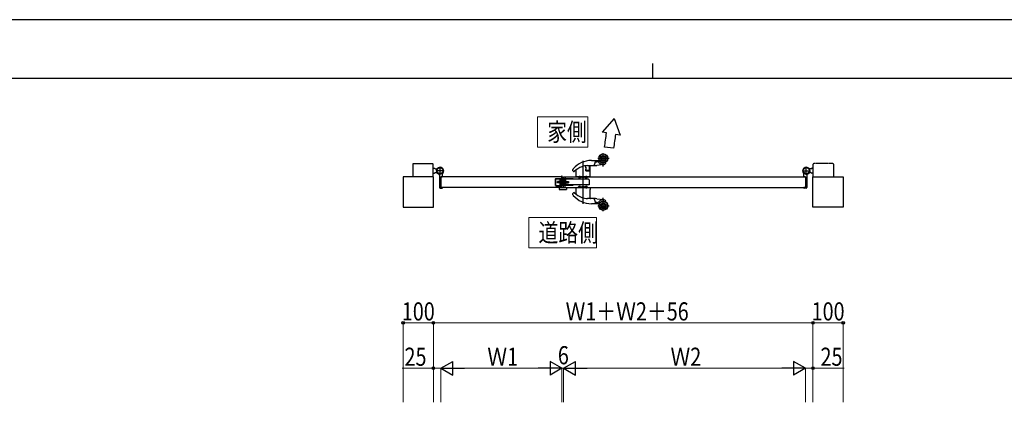
# Model space of a CAD drawing. Units: millimetres. Extents: x 0 to 8410, y 0 to 5940.
# Drawn here: x 2106 to 5364, y 4674 to 5940 of the extents above; entities that cross this region are included whole.
import ezdxf

# ---------------------------------------------------------------- set-up
doc = ezdxf.new("R2010")
doc.units = ezdxf.units.MM
doc.linetypes.add('YCENTER_1', pattern=[13, 10, -1, 1, -1])
doc.linetypes.add('YDIVIDE_1', pattern=[15, 10, -1, 1, -1, 1, -1])
for name, color, linetype, lineweight in [('USER1', 3, 'Continuous', 13), ('YKK_12', 2, 'Continuous', 13), ('YKK_A1', 4, 'Continuous', 30), ('YKK_D', 6, 'Continuous', 13), ('YKK_ZWAK', 7, 'Continuous', 30)]:
    doc.layers.add(name, color=color, linetype=linetype, lineweight=lineweight)
doc.styles.add('text-b', font='extslim2.shx', dxfattribs={"width": 0.8, "bigfont": 'extfont2.shx'})

msp = doc.modelspace()

# ---------------------------------------------------------------- linework, layer by layer
at = {"layer": 'USER1'}
for p, q in [((3819.8, 5518.3), (3819.8, 5618.3)), ((3819.8, 5618.3), (3986.2, 5618.3)), ((3986.2, 5618.3), (3986.2, 5518.3)), ((3986.2, 5518.3), (3819.8, 5518.3)), ((3819.8, 5518.3), (3819.8, 5518.3)), ((3791, 5185), (3791, 5285)), ((3791, 5285), (4015, 5285)), ((4015, 5285), (4015, 5185)), ((4015, 5185), (3791, 5185)), ((3791, 5185), (3791, 5185))]:
    msp.add_line(p, q, dxfattribs=at)
at = {"layer": 'YKK_12', "linetype": 'YCENTER_1'}
for p, q in [((3903, 5403), (3903, 5420)), ((3902.8, 5402.5), (3883.3, 5402.5))]:
    msp.add_line(p, q, dxfattribs=at)
at = {"layer": 'YKK_A1'}
for p, q in [((4073.8, 5612.6), (4033.6, 5568)), ((4073.8, 5612.6), (4092.7, 5557.6)), ((4047.9, 5565.5), (4033.6, 5568)), ((4092.7, 5557.6), (4077.9, 5560.2)), ((4071.5, 5514.7), (4041.6, 5517.8)), ((3474, 5448.5), (3479, 5448.5)), ((3481.5, 5446), (3479, 5448.5)), ((3481.5, 5446), (3487.2, 5446)), ((4724.5, 5446), (4718.8, 5446)), ((4724.5, 5446), (4727, 5448.5)), ((4732, 5448.5), (4727, 5448.5)), ((3475, 5420), (3375, 5420)), ((3375, 5420), (3375, 5320)), ((3474, 5431.5), (3479, 5431.5)), ((3475, 5320), (3475, 5420)), ((3481.5, 5434), (3479, 5431.5)), ((3481.5, 5434), (3487.2, 5434)), ((3495, 5425.1), (3495, 5384.5)), ((3900, 5420), (3500, 5420)), ((3500, 5420), (3500, 5385)), ((3500, 5420), (3500, 5385)), ((3500.3, 5420.3), (3504.5, 5420.3)), ((3505, 5420.8), (3505, 5429.8)), ((3900, 5420), (3900, 5385)), ((3906, 5420), (4706, 5420)), ((3906, 5420), (3906, 5385)), ((4701, 5420.8), (4701, 5429.8)), ((4705.7, 5420.3), (4701.5, 5420.3)), ((4706, 5420), (4706, 5385)), ((4706, 5420), (4706, 5385)), ((4711, 5425.1), (4711, 5384.5)), ((4724.5, 5434), (4718.8, 5434)), ((4724.5, 5434), (4727, 5431.5)), ((4732, 5431.5), (4727, 5431.5)), ((4731, 5320), (4731, 5420)), ((4731, 5420), (4831, 5420)), ((4831, 5420), (4831, 5320)), ((3497, 5382.5), (3504, 5382.5)), ((3900, 5385), (3500, 5385)), ((3500.3, 5384.7), (3504.5, 5384.7)), ((3505, 5384.2), (3505, 5383.5)), ((3891, 5385), (3891, 5378.5)), ((3891, 5385), (3915, 5385)), ((3892, 5377.5), (3914, 5377.5)), ((3906, 5385), (4706, 5385)), ((3915, 5385), (3915, 5378.5)), ((4701, 5384.2), (4701, 5383.5)), ((4705.7, 5384.7), (4701.5, 5384.7)), ((4709, 5382.5), (4702, 5382.5)), ((3375, 5320), (3475, 5320)), ((4831, 5320), (4731, 5320))]:
    msp.add_line(p, q, dxfattribs=at)
at = {"layer": 'YKK_A1', "ltscale": 0.5}
for p, q in [((3998, 5474), (4022.9, 5474)), ((4056.3, 5481), (4018.7, 5481)), ((4037, 5454.1), (4037, 5498.6)), ((3937, 5440.3), (3937, 5444.6)), ((3947, 5420), (3947, 5441.8)), ((3970, 5472.4), (3970, 5330.5)), ((3978.6, 5456.3), (3978.6, 5456.3)), ((3978.6, 5456.2), (3979.2, 5450.1)), ((3979.2, 5450), (3978.6, 5456.1)), ((3979.2, 5450.1), (3979.6, 5444.9)), ((3980, 5440.3), (3979.6, 5445)), ((3979.6, 5444.9), (3980, 5441)), ((3985, 5457), (4005.1, 5457)), ((3991, 5455), (3991, 5453.2)), ((3991, 5453.2), (3991, 5443.8)), ((3991, 5443.8), (3991, 5441)), ((3991.5, 5455.5), (3991.5, 5443)), ((3991.5, 5443), (3991.5, 5440.3)), ((3994, 5443), (3991.5, 5443)), ((3994, 5443), (3994, 5456)), ((3994, 5420), (3994, 5443)), ((4006.5, 5457), (4005.1, 5457)), ((4009.9, 5467.9), (4007, 5458.4)), ((4012.7, 5470), (4016.1, 5470)), ((4038.2, 5460.3), (4015.5, 5457.5)), ((3879.5, 5391.5), (3879.5, 5413.5)), ((3879.5, 5413.5), (3900, 5413.5)), ((3880.5, 5414.5), (3899, 5414.5)), ((3880.5, 5391.5), (3880.5, 5413.5)), ((3893, 5414), (3893, 5391)), ((3893.5, 5414.5), (3897.5, 5414.5)), ((3900, 5413), (3893.5, 5413)), ((3893.5, 5413), (3893.5, 5411.5)), ((3893.5, 5411.5), (3900, 5411.5)), ((3894, 5409.5), (3894, 5408.3)), ((3894, 5408.3), (3896.5, 5405.4)), ((3906, 5410), (3894.5, 5410)), ((3899, 5414.5), (3897.5, 5414.5)), ((3897.5, 5414.5), (3899, 5414.5)), ((3897.5, 5414.5), (3897.5, 5390.5)), ((3899, 5421), (3899, 5422.5)), ((3899, 5390.5), (3899, 5414.5)), ((3899, 5412.9), (3899, 5414.5)), ((3899, 5411.9), (3899, 5412.9)), ((3899, 5412.1), (3899, 5390.5)), ((3900, 5413), (3900, 5420)), ((3900, 5391.5), (3900, 5413.5)), ((3900, 5411.5), (3900, 5413)), ((3900, 5390), (3900, 5411.5)), ((3901.5, 5420), (3901.5, 5390)), ((3906, 5415), (3907.5, 5415)), ((3906, 5390), (3906, 5415)), ((3907.5, 5390), (3907.5, 5415)), ((3910, 5413), (3907.5, 5413)), ((3910, 5412), (3907.5, 5412)), ((3910, 5414.9), (3910, 5390.1)), ((3911, 5414.9), (3910, 5414.9)), ((3910, 5407.5), (3910, 5412)), ((3912, 5414.9), (3911, 5414.9)), ((3911, 5390.1), (3911, 5414.9)), ((3913, 5414.9), (3912, 5414.9)), ((3912, 5390.1), (3912, 5414.9)), ((3913, 5390.1), (3913, 5414.9)), ((3937.5, 5413), (3913, 5413)), ((3988.4, 5412), (3913, 5412)), ((3937.5, 5412), (3937.5, 5413)), ((3994, 5420), (3947, 5420)), ((3955.2, 5420), (3955.2, 5419)), ((3955.2, 5419), (3962.8, 5419)), ((3955.6, 5417.9), (3955.5, 5419)), ((3959, 5423), (3959, 5415.4)), ((3962.5, 5419), (3962.4, 5417.9)), ((3962.8, 5419), (3962.8, 5420)), ((3965, 5418.3), (3965, 5420)), ((3974.7, 5418), (3965.3, 5418)), ((3975, 5420), (3975, 5418.3)), ((3977.2, 5420), (3977.2, 5419)), ((3977.2, 5419), (3984.8, 5419)), ((3977.6, 5417.9), (3977.5, 5419)), ((3980, 5440.3), (3991.5, 5440.3)), ((3990.5, 5440.5), (3980.5, 5440.5)), ((3981, 5423.5), (3981, 5415.4)), ((3984.5, 5419), (3984.4, 5417.9)), ((3984.8, 5419), (3984.8, 5420)), ((3990, 5410.4), (3990, 5394.6)), ((3879.5, 5391.5), (3900, 5391.5)), ((3880.5, 5390.5), (3899, 5390.5)), ((3885.5, 5400.5), (3885.5, 5404.5)), ((3900, 5404.5), (3885.5, 5404.5)), ((3900, 5404.1), (3885.5, 5404.1)), ((3900, 5400.9), (3885.5, 5400.9)), ((3900, 5400.5), (3885.5, 5400.5)), ((3897.5, 5390.5), (3893.5, 5390.5)), ((3896.5, 5405.4), (3901, 5400.1)), ((3897.5, 5390.5), (3899, 5390.5)), ((3897.5, 5390.5), (3899, 5390.5)), ((3899, 5406), (3900, 5406)), ((3900, 5399), (3899, 5399)), ((3901.2, 5406.5), (3900, 5405.3)), ((3900, 5399.7), (3900, 5405.3)), ((3901.2, 5398.5), (3900, 5399.7)), ((3901.5, 5390), (3900, 5390)), ((3901, 5400.1), (3904.4, 5396.2)), ((3901.2, 5406.5), (3901.2, 5398.5)), ((3901.5, 5406.5), (3901.2, 5406.5)), ((3901.5, 5398.5), (3901.2, 5398.5)), ((3901.5, 5406.5), (3901.5, 5398.5)), ((3901.5, 5398.5), (3901.5, 5406.5)), ((3906.3, 5406.5), (3906, 5406.5)), ((3906.3, 5398.5), (3906, 5398.5)), ((3907.5, 5390), (3906, 5390)), ((3906.3, 5406.5), (3906.3, 5398.5)), ((3908.3, 5404.5), (3906.3, 5406.5)), ((3908.3, 5400.5), (3906.3, 5398.5)), ((3908.8, 5390.3), (3907.5, 5390.3)), ((3913, 5404.5), (3908.3, 5404.5)), ((3908.3, 5404.5), (3908.3, 5400.5)), ((3908.3, 5404.1), (3913, 5404.1)), ((3908.3, 5400.9), (3913, 5400.9)), ((3913, 5400.5), (3908.3, 5400.5)), ((3910, 5390.3), (3908.8, 5390.3)), ((3910, 5407.5), (3909.1, 5407.5)), ((3909.1, 5397.5), (3909.1, 5407.5)), ((3909.1, 5397.5), (3910, 5397.5)), ((3910, 5390.3), (3910, 5397.5)), ((3910, 5390.1), (3911, 5390.1)), ((3911, 5390.1), (3912, 5390.1)), ((3912, 5390.1), (3913, 5390.1)), ((3913, 5404.5), (3922, 5404.5)), ((3913, 5404.1), (3922, 5404.1)), ((3913, 5400.9), (3922, 5400.9)), ((3913, 5400.5), (3922, 5400.5)), ((3990, 5393), (3913, 5393)), ((3913, 5392), (3937.5, 5392)), ((3922, 5404.5), (3922, 5400.5)), ((3937.5, 5393), (3937.5, 5392)), ((3947, 5385), (3994, 5385)), ((3947, 5363.2), (3947, 5385)), ((3962.8, 5386), (3955.2, 5386)), ((3955.2, 5386), (3955.2, 5385)), ((3955.5, 5386), (3955.6, 5387.1)), ((3959, 5389.6), (3959, 5382)), ((3962.4, 5387.1), (3962.5, 5386)), ((3962.8, 5385), (3962.8, 5386)), ((3965, 5385), (3965, 5386.7)), ((3974.7, 5387), (3965.3, 5387)), ((3975, 5385), (3975, 5386.7)), ((3977.2, 5386), (3977.2, 5385)), ((3984.8, 5386), (3977.2, 5386)), ((3977.5, 5386), (3977.6, 5387.1)), ((3981, 5389.6), (3981, 5381.5)), ((3984.4, 5387.1), (3984.5, 5386)), ((3984.8, 5385), (3984.8, 5386)), ((3990, 5394.6), (3990, 5393)), ((3994, 5385), (3994, 5382)), ((3994, 5382), (3994, 5378.5)), ((3994, 5348.5), (3994, 5378.5)), ((3937, 5360.4), (3937, 5364.7)), ((4005.1, 5348), (3985, 5348)), ((4005.1, 5348), (4006.5, 5348)), ((4007, 5346.6), (4009.9, 5337.1)), ((4015.5, 5347.5), (4038.2, 5344.7)), ((4037, 5306.4), (4037, 5350.9)), ((4022.9, 5331), (3998, 5331)), ((4016.1, 5335), (4012.7, 5335)), ((4018.7, 5324), (4056.3, 5324))]:
    msp.add_line(p, q, dxfattribs=at)
at = {"layer": 'YKK_A1', "linetype": 'YDIVIDE_1'}
for p, q in [((3407, 5461.5), (3407, 5420)), ((3409, 5463.5), (3472, 5463.5)), ((3474, 5420), (3474, 5461.5)), ((4732, 5420), (4732, 5461.5)), ((4797, 5463.5), (4734, 5463.5)), ((4799, 5461.5), (4799, 5420))]:
    msp.add_line(p, q, dxfattribs=at)
at = {"layer": 'YKK_A1', "linetype": 'YCENTER_1'}
for p, q in [((3497, 5427), (3497, 5453)), ((4709, 5427), (4709, 5453)), ((3510, 5440), (3484, 5440)), ((4696, 5440), (4722, 5440))]:
    msp.add_line(p, q, dxfattribs=at)
at = {"layer": 'YKK_A1', "ltscale": 0.5}
for centre, radius in [((4037, 5481), 15), ((4037, 5481), 14.7), ((4037, 5481), 9.71), ((4037, 5481), 6.62), ((4037, 5324), 15), ((4037, 5324), 14.7), ((4037, 5324), 9.71), ((4037, 5324), 6.62)]:
    msp.add_circle(centre, radius, dxfattribs=at)
at = {"layer": 'YKK_A1'}
for centre, radius in [((3497, 5440), 11.5), ((3497, 5440), 10.3), ((4709, 5440), 11.5), ((4709, 5440), 10.3)]:
    msp.add_circle(centre, radius, dxfattribs=at)
for centre, radius, start, end in [((-3953.2, 6597.4), 8067.4, 352.30953, 352.65116), ((4741, 5443.3), 673.3, 170.0011, 173.9193), ((3497, 5440), 11.5, 321.9877, 244.8972), ((4709, 5440), 11.5, 295.1028, 218.0123), ((3490, 5425.1), 5, 0, 64.8972), ((3500.3, 5420), 0.3, 90, 180), ((3504.5, 5420.8), 0.5, 270, 360), ((3510, 5429.8), 5, 141.9877, 180), ((4696, 5429.8), 5, 0, 38.0123), ((4701.5, 5420.8), 0.5, 180, 270), ((4705.7, 5420), 0.3, 0, 90), ((4716, 5425.1), 5, 115.1028, 180), ((3497, 5384.5), 2, 180, 270), ((3500.3, 5385), 0.3, 180, 270), ((3504, 5383.5), 1, 270, 360), ((3504.5, 5384.2), 0.5, 360, 90), ((3892, 5378.5), 1, 180, 270), ((3914, 5378.5), 1, 270, 360), ((4701.5, 5384.2), 0.5, 90, 180), ((4702, 5383.5), 1, 180, 270), ((4705.7, 5385), 0.3, 270, 0), ((4709, 5384.5), 2, 270, 0)]:
    msp.add_arc(centre, radius, start, end, dxfattribs=at)
at = {"layer": 'YKK_A1', "ltscale": 0.5}
for centre, radius, start, end in [((3998, 5394), 80, 90.0004, 138.8719), ((4022.9, 5472.5), 1.5, 31.0081, 89.999), ((4037, 5481), 15, 211.0081, 297.3221), ((3940, 5444.6), 3, 138.8714, 180), ((3996.2, 5379.2), 80, 111.8637, 132.5917), ((3948, 5441.8), 1, 141.8215, 180), ((3985, 5407), 50, 90, 111.8637), ((3978.1, 5456), 0.5, 5, 97.9857), ((3976.7, 5456), 2, 5, 16.9234), ((3980.5, 5441), 0.5, 185, 270), ((3990.5, 5441), 0.5, 270, 0), ((3994, 5455), 3, 138.1897, 180), ((3993, 5455.5), 1.5, 90, 180), ((3993, 5456), 1, 0, 90), ((4005, 5459), 2, 270, 330), ((4006.5, 5532), 75, 270, 276.8599), ((4005, 5459), 2, 330, 342.8971), ((4012.7, 5467), 3, 90, 162.8971), ((4016.1, 5460), 10, 39.7703, 90), ((4037, 5477.4), 17.2, 219.7703, 270), ((4037, 5481), 15, 261.1799, 278.8201), ((4037, 5470.2), 10, 270, 276.8599), ((4037, 5470.2), 10, 276.8599, 332.9974), ((4044.6, 5466.3), 1.5, 332.9974, 117.3221), ((3880.5, 5413.5), 1, 90, 180), ((3893.5, 5414), 0.5, 90, 180), ((3894.5, 5409.5), 0.5, 90, 180), ((3899, 5420), 2.5, 0, 90), ((3899, 5420), 1, 0, 90), ((3940, 5440.3), 3, 179.8597, 312.732), ((3956.9, 5418), 1.3, 185, 254.1191), ((3959, 5425.4), 9, 254.1191, 285.8809), ((3961.1, 5418), 1.3, 285.8809, 355), ((3965.3, 5418.3), 0.3, 180, 270), ((3974.7, 5418.3), 0.3, 270, 0), ((3978.9, 5418), 1.3, 185, 254.1191), ((3981, 5425.4), 9, 254.1191, 285.8809), ((3983.1, 5418), 1.3, 285.8809, 355), ((3988.4, 5410.4), 1.6, 0, 90), ((3880.5, 5391.5), 1, 180, 270), ((3893.5, 5391), 0.5, 180, 270), ((3907, 5398.5), 3.5, 220.5746, 253.3985), ((3956.9, 5387), 1.3, 105.8809, 175), ((3959, 5379.6), 9, 74.1191, 105.8809), ((3961.1, 5387), 1.3, 5, 74.1191), ((3965.3, 5386.7), 0.3, 90, 180), ((3974.7, 5386.7), 0.3, 0, 90), ((3978.9, 5387), 1.3, 105.8809, 175), ((3981, 5379.6), 9, 74.1191, 105.8809), ((3983.1, 5387), 1.3, 5, 74.1191), ((3940, 5364.7), 3, 47.268, 180.1403), ((3940, 5360.4), 3, 180, 221.1286), ((3998, 5411), 80, 221.1281, 269.9996), ((3996.2, 5425.8), 80, 227.4083, 248.1363), ((3948, 5363.2), 1, 180, 218.1785), ((3985, 5398), 50, 248.1363, 270), ((3993, 5348.5), 1, 354.6037, 0), ((3994.8, 5349), 1, 216.4446, 270), ((4005, 5346), 2, 30, 90), ((4006.5, 5273), 75, 83.1401, 90), ((4005, 5346), 2, 17.1029, 30), ((4037, 5327.6), 17.2, 90, 140.2297), ((4037, 5334.8), 10, 83.1401, 90), ((4037, 5334.8), 10, 27.0026, 83.1401), ((4012.7, 5338), 3, 197.1029, 270), ((4016.1, 5345), 10, 270, 320.2297), ((4022.9, 5332.5), 1.5, 270.001, 328.9919), ((4037, 5324), 15, 62.6779, 148.9919), ((4037, 5324), 15, 81.1799, 98.8201), ((4044.6, 5338.7), 1.5, 242.6779, 27.0026)]:
    msp.add_arc(centre, radius, start, end, dxfattribs=at)
at = {"layer": 'YKK_A1', "linetype": 'YDIVIDE_1'}
for centre, start, end in [((3409, 5461.5), 90, 180), ((3472, 5461.5), 360, 90), ((4734, 5461.5), 90, 180), ((4797, 5461.5), 0, 90)]:
    msp.add_arc(centre, 2, start, end, dxfattribs=at)
at = {"layer": 'YKK_D'}
for p, q in [((3375, 4673.6), (3375, 4937.5)), ((3375, 4936.5), (3475, 4936.5)), ((3475, 4673.6), (3475, 4937.5)), ((3475, 4673.6), (3475, 4937.5)), ((3475, 4936.5), (4731, 4936.5)), ((4731, 4673.6), (4731, 4937.5)), ((4731, 4673.6), (4731, 4937.5)), ((4731, 4936.5), (4831, 4936.5)), ((4831, 4673.6), (4831, 4937.5)), ((3475, 4786.5), (3371.6, 4786.5)), ((3475, 4673.6), (3475, 4787.5)), ((3500, 4786.5), (3475, 4786.5)), ((3500, 4673.6), (3500, 4787.5)), ((3500, 4673.6), (3500, 4787.5)), ((3855, 4786.5), (3545, 4786.5)), ((3900, 4786.5), (3883, 4786.5)), ((3900, 4673.6), (3900, 4787.5)), ((3900, 4673.6), (3900, 4787.5)), ((3900, 4786.5), (3906, 4786.5)), ((3906, 4673.6), (3906, 4787.5)), ((3906, 4673.6), (3906, 4787.5)), ((3906, 4786.5), (3923, 4786.5)), ((3951, 4786.5), (4661, 4786.5)), ((4706, 4673.6), (4706, 4787.5)), ((4706, 4673.6), (4706, 4787.5)), ((4706, 4786.5), (4731, 4786.5)), ((4731, 4673.6), (4731, 4787.5)), ((4731, 4786.5), (4834.4, 4786.5))]:
    msp.add_line(p, q, dxfattribs=at)
at = {"layer": 'YKK_D', "lineweight": -2}
for p, q in [((3500, 4786.5), (3539, 4809)), ((3539, 4764), (3539, 4809)), ((3900, 4786.5), (3861, 4809)), ((3861, 4809), (3861, 4764)), ((3906, 4786.5), (3945, 4809)), ((3945, 4764), (3945, 4809)), ((4706, 4786.5), (4667, 4809)), ((4667, 4809), (4667, 4764)), ((3500, 4786.5), (3539, 4764)), ((3500, 4786.5), (3578, 4786.5)), ((3900, 4786.5), (3822.1, 4786.5)), ((3900, 4786.5), (3861, 4764)), ((3906, 4786.5), (3945, 4764)), ((3906, 4786.5), (3984, 4786.5)), ((4706, 4786.5), (4628.1, 4786.5)), ((4706, 4786.5), (4667, 4764))]:
    msp.add_line(p, q, dxfattribs=at)
at = {"layer": 'YKK_D', "linetype": 'ByBlock', "lineweight": -2}
for centre in [(3375, 4936.5), (3475, 4936.5), (3475, 4936.5), (4731, 4936.5), (4731, 4936.5), (4831, 4936.5), (3475, 4786.5), (4731, 4786.5)]:
    msp.add_circle(centre, 4.25, dxfattribs=at)
at = {"layer": 'YKK_ZWAK'}
for p, q in [((8410, 5940), (0, 5940)), ((4200, 5795), (4200, 5745)), ((8100, 5745), (300, 5745))]:
    msp.add_line(p, q, dxfattribs=at)

# ---------------------------------------------------------------- texts
at = {"layer": 'USER1', "style": 'text-b', "width": 0.8}
for s, p in [('家側', (3851.8, 5538.3)), ('道路側', (3823, 5205))]:
    msp.add_text(s, height=60, dxfattribs=at).set_placement(p)
at = {"layer": 'YKK_D', "style": 'text-b', "width": 0.8}
for s, p in [('100', (3370.6, 4944.5)), ('Ｗ1＋Ｗ2＋56', (3912.6, 4944.5)), ('100', (4726.6, 4944.5)), ('25', (3379.6, 4794.5)), ('Ｗ1', (3653.6, 4794.5)), ('6', (3887, 4799.5)), ('Ｗ2', (4259.6, 4794.5)), ('25', (4756, 4794.5))]:
    msp.add_text(s, height=60, dxfattribs=at).set_placement(p)

doc.saveas('drawing.dxf')
